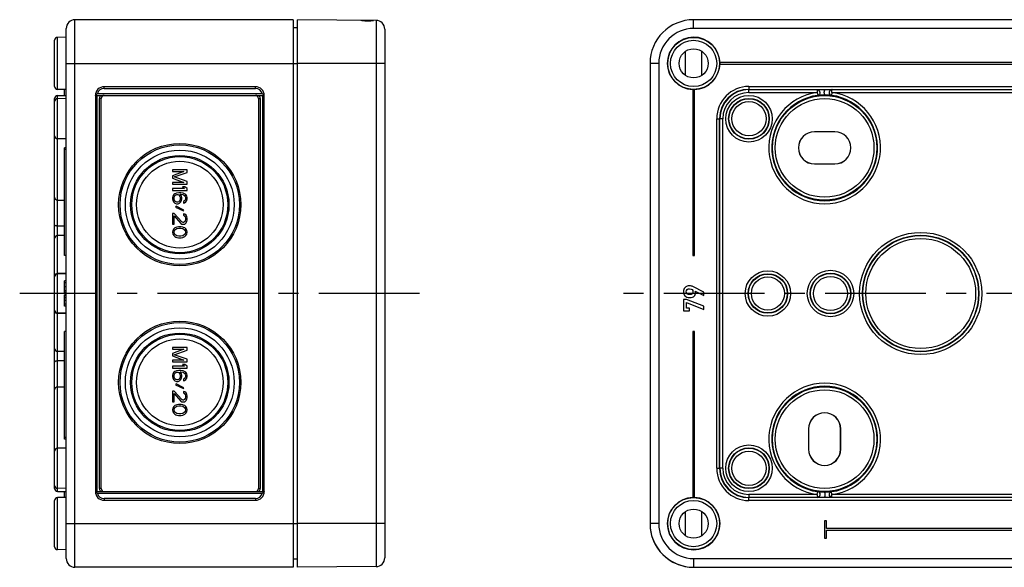
# Model space of a CAD drawing. Units: millimetres. Extents: x 0 to 420, y 0 to 297.
# Drawn here: x 256 to 341, y 124 to 171 of the extents above; entities that cross this region are included whole.
import ezdxf

# ---------------------------------------------------------------- set-up
doc = ezdxf.new("R2010")
doc.units = ezdxf.units.MM
doc.header["$LTSCALE"] = 23.1
doc.linetypes.add('CENTER', pattern=[0.6, 0.375, -0.075, 0.075, -0.075])
for name, color, linetype in [('DECKEL-TK-18DXF_CONTINUOUS_LINE', 7, 'CONTINUOUS'), ('KASTEN-TK-1809-METRISCHDXF_AXIS', 7, 'CONTINUOUS'), ('KASTEN-TK-18DXF_CONTINUOUS_LINE', 7, 'CONTINUOUS'), ('M-614-404-01_DXF_AXIS', 7, 'CONTINUOUS'), ('SCHRAUBE_TK_DXF_CONTINUOUS_LINE', 7, 'CONTINUOUS')]:
    doc.layers.add(name, color=color, linetype=linetype)

msp = doc.modelspace()

# ---------------------------------------------------------------- linework, layer by layer
at = {"layer": 'DECKEL-TK-18DXF_CONTINUOUS_LINE', "color": 7, "linetype": 'CONTINUOUS'}
for p, q in [((279.82898, 123.59438), (279.82898, 170.59438)), ((286.58553, 170.53542), (279.82898, 170.59438)), ((287.32898, 169.78544), (287.32898, 124.40331)), ((286.58553, 123.65334), (279.82898, 123.59438))]:
    msp.add_line(p, q, dxfattribs=at)
at = {"layer": 'DECKEL-TK-18DXF_CONTINUOUS_LINE', "color": 9, "linetype": 'CONTINUOUS'}
for p, q in [((286.58553, 170.53542), (286.58553, 123.65334)), ((287.32898, 166.84438), (279.82898, 166.84438)), ((287.32898, 127.34438), (279.82898, 127.34438))]:
    msp.add_line(p, q, dxfattribs=at)
at = {"layer": 'DECKEL-TK-18DXF_CONTINUOUS_LINE', "color": 7, "linetype": 'CONTINUOUS'}
for centre, radius, start, end in [((285.87499, 174.33365), 3.83345, 261.0556191, 266.1650411), ((285.86185, 174.181), 3.68026, 266.2102183, 269.4883101), ((285.86112, 174.15607), 3.65533, 269.4961447, 270.3409227), ((285.86135, 174.15907), 3.65833, 270.3371624, 272.7866733), ((285.85586, 174.25454), 3.75394, 272.7994426, 278.0103203), ((286.57898, 169.78544), 0.75, 0, 89.5), ((313.86557, 127.34438), 3.75, 185.7258567, 264.2741433), ((286.57898, 124.40331), 0.75, 270.5, 360)]:
    msp.add_arc(centre, radius, start, end, dxfattribs=at)
at = {"layer": 'KASTEN-TK-1809-METRISCHDXF_AXIS', "color": 7, "linetype": 'CENTER'}
msp.add_line((403.11557, 147.09438), (307.11557, 147.09438), dxfattribs=at)
at = {"layer": 'KASTEN-TK-18DXF_CONTINUOUS_LINE', "color": 9, "linetype": 'CONTINUOUS'}
for p, q in [((260.72898, 123.59438), (260.72898, 170.59438)), ((313.86557, 169.84438), (313.86557, 170.59438)), ((396.36557, 169.84438), (313.86557, 169.84438)), ((259.22462, 164.60755), (259.22462, 169.08121)), ((259.97898, 166.84438), (279.82898, 166.84438)), ((310.86557, 166.84438), (310.11557, 166.84438)), ((310.86557, 166.84438), (310.86557, 127.34438)), ((259.22462, 163.81358), (259.22462, 164.08121)), ((262.62898, 130.09438), (262.62898, 164.09438)), ((276.80993, 164.24438), (262.64803, 164.24438)), ((263.22898, 164.69438), (263.22898, 164.84438)), ((263.22898, 164.69438), (276.22898, 164.69438)), ((276.22898, 164.69438), (276.22898, 164.84438)), ((276.82898, 164.09438), (276.82898, 130.09438)), ((318.61557, 164.86621), (318.61557, 164.61621)), ((318.61557, 164.86621), (391.61557, 164.86621)), ((318.61557, 164.34655), (318.61557, 164.59654)), ((318.61557, 164.34655), (324.4859, 164.34649)), ((324.48614, 164.34655), (324.51896, 164.09875)), ((325.74501, 164.34655), (325.71218, 164.09875)), ((325.74501, 164.34655), (384.4859, 164.34649)), ((259.2268, 160.37494), (259.2268, 163.81382)), ((262.82898, 130.34438), (262.82898, 163.84438)), ((262.97898, 163.84438), (262.82898, 163.84438)), ((276.47898, 163.84438), (276.62898, 163.84438)), ((276.62898, 163.84438), (276.62898, 130.34438)), ((315.84375, 132.09438), (315.84375, 162.09438)), ((315.84375, 162.09438), (316.09374, 162.09438)), ((316.3634, 162.09438), (316.11341, 162.09438)), ((316.3634, 132.09438), (316.3634, 162.09438)), ((259.22462, 155.10755), (259.22462, 160.37494)), ((259.2268, 139.08125), (259.2268, 155.10751)), ((259.97898, 148.01834), (259.82898, 148.01834)), ((259.97898, 147.67356), (259.82898, 147.67356)), ((259.97898, 147.32759), (259.82898, 147.32759)), ((259.97898, 146.9666), (259.82898, 146.9666)), ((259.97898, 146.88477), (259.82898, 146.88477)), ((259.97898, 146.73401), (259.82898, 146.73401)), ((259.97898, 146.5057), (259.82898, 146.5057)), ((259.97898, 146.17904), (259.82898, 146.17904)), ((259.22462, 133.81382), (259.22462, 139.08121)), ((259.2268, 130.37494), (259.2268, 133.81382)), ((315.84375, 132.09438), (316.09374, 132.09438)), ((316.3634, 132.09438), (316.11341, 132.09438)), ((259.22462, 130.10755), (259.22462, 130.37517)), ((262.97898, 130.34438), (262.82898, 130.34438)), ((276.47898, 130.34438), (276.62898, 130.34438)), ((259.22462, 125.10755), (259.22462, 129.58121)), ((262.64803, 129.94438), (276.80993, 129.94438)), ((276.22898, 129.49438), (263.22898, 129.49438)), ((263.22898, 129.49438), (263.22898, 129.34438)), ((276.22898, 129.49438), (276.22898, 129.34438)), ((318.61557, 129.84221), (318.61557, 129.59222)), ((324.48614, 129.84221), (318.61557, 129.84221)), ((318.61557, 129.32255), (318.61557, 129.57254)), ((324.48614, 129.84221), (324.51896, 130.09)), ((325.74501, 129.84221), (325.71218, 130.09)), ((384.48614, 129.84221), (325.74524, 129.84226)), ((391.61557, 129.32255), (318.61557, 129.32255)), ((259.97898, 127.34438), (279.82898, 127.34438)), ((310.86557, 127.34438), (310.11557, 127.34438)), ((313.86557, 124.34438), (313.86557, 123.59438)), ((313.86557, 124.34438), (396.36557, 124.34438))]:
    msp.add_line(p, q, dxfattribs=at)
at = {"layer": 'KASTEN-TK-18DXF_CONTINUOUS_LINE', "color": 7, "linetype": 'CONTINUOUS'}
for p, q in [((279.47898, 170.59438), (260.72898, 170.59438)), ((279.47898, 170.59438), (279.47898, 123.59438)), ((396.36557, 170.59438), (313.86557, 170.59438)), ((259.97898, 124.34438), (259.97898, 169.84438)), ((279.82898, 169.89438), (279.47898, 169.89438)), ((258.97898, 164.85751), (258.97898, 168.83125)), ((259.97898, 169.09438), (259.22462, 169.08121)), ((310.11557, 166.84438), (310.11557, 127.34438)), ((351.86557, 166.91938), (316.1117, 166.91938)), ((316.1117, 166.76938), (351.86557, 166.76938)), ((259.97898, 164.59438), (259.22462, 164.60755)), ((259.22462, 164.08121), (259.97898, 164.09438)), ((259.82898, 164.09176), (259.82898, 164.59825)), ((262.47898, 164.09438), (262.47898, 130.09438)), ((262.47898, 164.09438), (276.97898, 164.09438)), ((276.22898, 164.84438), (263.22898, 164.84438)), ((276.97898, 130.09438), (276.97898, 164.09438)), ((313.79057, 164.59825), (313.79057, 150.34438)), ((313.94057, 150.34438), (313.94057, 164.59825)), ((318.61557, 164.61621), (391.61557, 164.61621)), ((318.61557, 164.59654), (324.48614, 164.59654)), ((325.74501, 164.59654), (384.48614, 164.59654)), ((258.97898, 138.83239), (258.97898, 163.83125)), ((259.97898, 163.82038), (259.2268, 163.81382)), ((262.97898, 130.34438), (262.97898, 163.84438)), ((276.47898, 163.84438), (276.47898, 130.34438)), ((316.09374, 132.09438), (316.09374, 162.09438)), ((316.11341, 132.09438), (316.11341, 162.09438)), ((325.99057, 160.97374), (324.24057, 160.97374)), ((325.99057, 160.96938), (324.24057, 160.96938)), ((259.97898, 160.36838), (259.2268, 160.37494)), ((259.82898, 150.34438), (259.82898, 159.59438)), ((259.97898, 159.59438), (259.82898, 159.59438)), ((259.97898, 159.44438), (259.82898, 159.44438)), ((324.24057, 158.21938), (325.99057, 158.21938)), ((324.24057, 158.21502), (325.99057, 158.21502)), ((269.10398, 157.71938), (269.10398, 157.56313)), ((270.35398, 157.71938), (269.10398, 157.71938)), ((270.08802, 157.56313), (269.10398, 157.19855)), ((269.10398, 157.56313), (270.08802, 157.56313)), ((269.23696, 157.09438), (270.35398, 157.485)), ((270.35398, 157.485), (270.35398, 157.71938)), ((269.10398, 157.19855), (269.10398, 156.99021)), ((269.10398, 156.99021), (270.08802, 156.62563)), ((269.10398, 156.62563), (269.10398, 156.46938)), ((270.08802, 156.62563), (269.10398, 156.62563)), ((269.10398, 156.46938), (270.35398, 156.46938)), ((270.35398, 156.70375), (269.23696, 157.09438)), ((270.35398, 156.46938), (270.35398, 156.70375)), ((269.10398, 156.1048), (269.10398, 155.94855)), ((270.14121, 156.1048), (269.10398, 156.1048)), ((269.10398, 155.94855), (270.35398, 155.94855)), ((269.31675, 155.66209), (269.21036, 155.58396)), ((269.44973, 155.71417), (269.31675, 155.66209)), ((269.6359, 155.74021), (269.44973, 155.71417)), ((269.82207, 155.74021), (269.6359, 155.74021)), ((269.87526, 155.45375), (269.76887, 155.61)), ((269.76887, 155.61), (269.82207, 155.61)), ((270.00824, 155.71417), (269.82207, 155.74021)), ((269.82207, 155.61), (269.98164, 155.58396)), ((269.95504, 156.26105), (270.14121, 156.1048)), ((270.16781, 156.26105), (269.95504, 156.26105)), ((270.14121, 155.66209), (270.00824, 155.71417)), ((270.2476, 155.58396), (270.14121, 155.66209)), ((270.35398, 156.1048), (270.16781, 156.26105)), ((270.35398, 155.94855), (270.35398, 156.1048)), ((259.22462, 155.10755), (259.82898, 155.097)), ((269.13058, 155.45375), (269.10398, 155.32355)), ((269.10398, 155.32355), (269.10398, 155.19334)), ((269.10398, 155.19334), (269.13058, 155.06313)), ((269.21036, 155.58396), (269.13058, 155.45375)), ((269.13058, 155.06313), (269.21036, 154.93292)), ((269.21036, 154.93292), (269.31675, 154.8548)), ((269.23696, 155.34959), (269.26355, 155.42771)), ((269.23696, 155.1673), (269.23696, 155.34959)), ((269.26355, 155.08917), (269.23696, 155.1673)), ((269.26355, 155.42771), (269.31675, 155.50584)), ((269.31675, 155.01105), (269.26355, 155.08917)), ((269.31675, 155.50584), (269.39653, 155.55792)), ((269.39653, 154.95896), (269.31675, 155.01105)), ((269.31675, 154.8548), (269.44973, 154.80271)), ((269.39653, 155.55792), (269.47632, 155.58396)), ((269.47632, 154.93292), (269.39653, 154.95896)), ((269.44973, 154.80271), (269.5827, 154.80271)), ((269.47632, 155.58396), (269.55611, 155.58396)), ((269.55611, 154.93292), (269.47632, 154.93292)), ((269.55611, 155.58396), (269.6359, 155.55792)), ((269.6359, 154.95896), (269.55611, 154.93292)), ((269.5827, 154.80271), (269.71568, 154.8548)), ((269.6359, 155.55792), (269.68909, 155.50584)), ((269.68909, 155.01105), (269.6359, 154.95896)), ((269.68909, 155.50584), (269.74228, 155.42771)), ((269.74228, 155.08917), (269.68909, 155.01105)), ((269.71568, 154.8548), (269.79547, 154.93292)), ((269.74228, 155.42771), (269.76887, 155.34959)), ((269.76887, 155.1673), (269.74228, 155.08917)), ((269.76887, 155.34959), (269.76887, 155.1673)), ((269.79547, 154.93292), (269.87526, 155.06313)), ((269.90185, 155.32355), (269.87526, 155.45375)), ((269.87526, 155.06313), (269.90185, 155.19334)), ((269.90185, 155.19334), (269.90185, 155.32355)), ((269.98164, 155.58396), (270.06143, 155.55792)), ((270.06143, 155.55792), (270.14121, 155.50584)), ((270.14121, 155.03709), (270.06143, 154.985)), ((270.06143, 154.985), (270.06143, 154.8548)), ((270.06143, 154.8548), (270.14121, 154.88084)), ((270.14121, 155.50584), (270.19441, 155.42771)), ((270.19441, 155.11521), (270.14121, 155.03709)), ((270.14121, 154.88084), (270.2476, 154.95896)), ((270.19441, 155.42771), (270.221, 155.34959)), ((270.221, 155.19334), (270.19441, 155.11521)), ((270.221, 155.34959), (270.221, 155.19334)), ((270.32738, 155.45375), (270.2476, 155.58396)), ((270.2476, 154.95896), (270.32738, 155.08917)), ((270.35398, 155.32355), (270.32738, 155.45375)), ((270.32738, 155.08917), (270.35398, 155.21938)), ((270.35398, 155.21938), (270.35398, 155.32355)), ((269.10398, 153.96938), (269.10398, 153.03188)), ((269.23696, 153.96938), (269.10398, 153.96938)), ((269.90185, 153.24021), (269.23696, 153.96938)), ((269.42313, 154.59438), (269.36994, 154.51625)), ((269.36994, 154.51625), (270.03483, 154.17771)), ((270.08802, 154.25584), (269.42313, 154.59438)), ((270.03483, 154.17771), (270.08802, 154.25584)), ((270.06143, 153.94334), (270.06143, 153.81313)), ((270.16781, 153.9173), (270.06143, 153.94334)), ((270.27419, 153.81313), (270.16781, 153.9173)), ((269.23696, 153.03188), (269.23696, 153.76105)), ((269.23696, 153.76105), (269.82207, 153.11)), ((269.82207, 153.11), (269.90185, 153.05792)), ((270.00824, 153.18813), (269.90185, 153.24021)), ((270.06143, 153.18813), (270.00824, 153.18813)), ((270.06143, 153.81313), (270.14121, 153.76105)), ((270.14121, 153.24021), (270.06143, 153.18813)), ((270.14121, 153.76105), (270.19441, 153.68292)), ((270.19441, 153.31834), (270.14121, 153.24021)), ((270.16781, 153.05792), (270.27419, 153.16209)), ((270.19441, 153.68292), (270.221, 153.55271)), ((270.221, 153.44855), (270.19441, 153.31834)), ((270.221, 153.55271), (270.221, 153.44855)), ((270.32738, 153.70896), (270.27419, 153.81313)), ((270.27419, 153.16209), (270.32738, 153.26625)), ((270.35398, 153.52667), (270.32738, 153.70896)), ((270.32738, 153.26625), (270.35398, 153.4225)), ((270.35398, 153.4225), (270.35398, 153.52667)), ((259.82898, 152.88001), (259.2268, 152.88218)), ((269.10398, 153.03188), (269.23696, 153.03188)), ((269.13058, 152.51105), (269.10398, 152.3548)), ((269.10398, 152.3548), (269.13058, 152.19855)), ((269.21036, 152.64125), (269.13058, 152.51105)), ((269.29015, 152.71938), (269.21036, 152.64125)), ((269.23696, 152.3548), (269.26355, 152.485)), ((269.26355, 152.22459), (269.23696, 152.3548)), ((269.26355, 152.485), (269.31675, 152.56313)), ((269.31675, 152.14646), (269.26355, 152.22459)), ((269.39653, 152.77146), (269.29015, 152.71938)), ((269.31675, 152.56313), (269.47632, 152.6673)), ((269.47632, 152.7975), (269.39653, 152.77146)), ((269.6093, 152.82355), (269.47632, 152.7975)), ((269.47632, 152.6673), (269.6359, 152.69334)), ((269.84866, 152.82355), (269.6093, 152.82355)), ((269.6359, 152.69334), (269.82207, 152.69334)), ((269.82207, 152.69334), (269.98164, 152.6673)), ((269.98164, 152.7975), (269.84866, 152.82355)), ((269.90185, 153.05792), (270.00824, 153.03188)), ((270.06143, 152.77146), (269.98164, 152.7975)), ((269.98164, 152.6673), (270.14121, 152.56313)), ((270.00824, 153.03188), (270.06143, 153.03188)), ((270.06143, 153.03188), (270.16781, 153.05792)), ((270.16781, 152.71938), (270.06143, 152.77146)), ((270.14121, 152.56313), (270.19441, 152.485)), ((270.19441, 152.22459), (270.14121, 152.14646)), ((270.2476, 152.64125), (270.16781, 152.71938)), ((270.19441, 152.485), (270.221, 152.3548)), ((270.221, 152.3548), (270.19441, 152.22459)), ((270.32738, 152.51105), (270.2476, 152.64125)), ((270.35398, 152.3548), (270.32738, 152.51105)), ((270.32738, 152.19855), (270.35398, 152.3548)), ((259.82898, 152.06907), (259.2268, 152.06382)), ((269.13058, 152.19855), (269.21036, 152.06834)), ((269.21036, 152.06834), (269.29015, 151.99021)), ((269.29015, 151.99021), (269.39653, 151.93813)), ((269.47632, 152.0423), (269.31675, 152.14646)), ((269.39653, 151.93813), (269.47632, 151.91209)), ((269.6359, 152.01625), (269.47632, 152.0423)), ((269.47632, 151.91209), (269.6093, 151.88605)), ((269.6093, 151.88605), (269.84866, 151.88605)), ((269.82207, 152.01625), (269.6359, 152.01625)), ((269.98164, 152.0423), (269.82207, 152.01625)), ((269.84866, 151.88605), (269.98164, 151.91209)), ((270.14121, 152.14646), (269.98164, 152.0423)), ((269.98164, 151.91209), (270.06143, 151.93813)), ((270.06143, 151.93813), (270.16781, 151.99021)), ((270.16781, 151.99021), (270.2476, 152.06834)), ((270.2476, 152.06834), (270.32738, 152.19855)), ((259.97898, 150.34438), (259.82898, 150.34438)), ((313.79057, 150.34438), (313.94057, 150.34438)), ((259.97898, 148.82038), (259.2268, 148.81382)), ((259.97898, 148.77038), (259.2268, 148.76382)), ((259.82898, 147.17665), (259.82898, 148.17048)), ((259.97898, 148.17048), (259.82898, 148.17048)), ((259.97898, 147.17665), (259.82898, 147.17665)), ((314.74777, 147.21235), (313.80676, 147.68286)), ((314.00721, 147.29637), (314.74777, 146.93148)), ((314.74777, 146.93148), (314.74777, 147.21235)), ((259.82898, 145.99438), (259.82898, 146.99301)), ((259.97898, 146.99301), (259.82898, 146.99301)), ((312.99297, 146.58941), (312.99297, 145.59438)), ((313.24383, 146.58941), (312.99297, 146.58941)), ((314.74177, 145.99767), (313.24383, 146.58941)), ((313.24383, 145.84524), (313.24383, 146.30974)), ((313.24383, 146.30974), (314.74177, 145.71681)), ((259.97898, 145.99438), (259.82898, 145.99438)), ((312.99297, 145.59438), (313.49589, 145.59438)), ((313.49589, 145.84524), (313.24383, 145.84524)), ((313.49589, 145.59438), (313.49589, 145.84524)), ((314.74177, 145.71681), (314.74177, 145.99767)), ((259.97898, 145.41838), (259.2268, 145.42494)), ((259.97898, 145.36838), (259.2268, 145.37494)), ((259.82898, 134.59438), (259.82898, 143.84438)), ((259.97898, 143.84438), (259.82898, 143.84438)), ((313.79057, 143.84438), (313.79057, 129.59051)), ((313.94057, 143.84438), (313.79057, 143.84438)), ((313.94057, 129.59051), (313.94057, 143.84438)), ((259.82898, 142.11969), (259.2268, 142.12494)), ((269.10398, 142.46938), (269.10398, 142.31313)), ((270.35398, 142.46938), (269.10398, 142.46938)), ((269.10398, 142.31313), (270.08802, 142.31313)), ((270.08802, 142.31313), (269.10398, 141.94855)), ((269.23696, 141.84438), (270.35398, 142.235)), ((270.35398, 142.235), (270.35398, 142.46938)), ((259.82898, 141.30874), (259.2268, 141.30658)), ((269.10398, 141.94855), (269.10398, 141.74021)), ((269.10398, 141.74021), (270.08802, 141.37563)), ((270.08802, 141.37563), (269.10398, 141.37563)), ((269.10398, 141.37563), (269.10398, 141.21938)), ((270.35398, 141.45375), (269.23696, 141.84438)), ((270.35398, 141.21938), (270.35398, 141.45375)), ((269.10398, 141.21938), (270.35398, 141.21938)), ((270.14121, 140.8548), (269.10398, 140.8548)), ((269.10398, 140.8548), (269.10398, 140.69855)), ((269.10398, 140.69855), (270.35398, 140.69855)), ((269.31675, 140.41209), (269.21036, 140.33396)), ((269.44973, 140.46417), (269.31675, 140.41209)), ((269.6359, 140.49021), (269.44973, 140.46417)), ((269.82207, 140.49021), (269.6359, 140.49021)), ((270.00824, 140.46417), (269.82207, 140.49021)), ((270.16781, 141.01105), (269.95504, 141.01105)), ((269.95504, 141.01105), (270.14121, 140.8548)), ((270.14121, 140.41209), (270.00824, 140.46417)), ((270.2476, 140.33396), (270.14121, 140.41209)), ((270.35398, 140.8548), (270.16781, 141.01105)), ((270.35398, 140.69855), (270.35398, 140.8548)), ((269.13058, 140.20375), (269.10398, 140.07355)), ((269.10398, 140.07355), (269.10398, 139.94334)), ((269.10398, 139.94334), (269.13058, 139.81313)), ((269.21036, 140.33396), (269.13058, 140.20375)), ((269.13058, 139.81313), (269.21036, 139.68292)), ((269.21036, 139.68292), (269.31675, 139.6048)), ((269.23696, 140.09959), (269.26355, 140.17771)), ((269.23696, 139.9173), (269.23696, 140.09959)), ((269.26355, 139.83917), (269.23696, 139.9173)), ((269.26355, 140.17771), (269.31675, 140.25584)), ((269.31675, 139.76105), (269.26355, 139.83917)), ((269.31675, 140.25584), (269.39653, 140.30792)), ((269.39653, 139.70896), (269.31675, 139.76105)), ((269.31675, 139.6048), (269.44973, 139.55271)), ((269.39653, 140.30792), (269.47632, 140.33396)), ((269.47632, 139.68292), (269.39653, 139.70896)), ((269.44973, 139.55271), (269.5827, 139.55271)), ((269.47632, 140.33396), (269.55611, 140.33396)), ((269.55611, 139.68292), (269.47632, 139.68292)), ((269.55611, 140.33396), (269.6359, 140.30792)), ((269.6359, 139.70896), (269.55611, 139.68292)), ((269.5827, 139.55271), (269.71568, 139.6048)), ((269.6359, 140.30792), (269.68909, 140.25584)), ((269.68909, 139.76105), (269.6359, 139.70896)), ((269.68909, 140.25584), (269.74228, 140.17771)), ((269.74228, 139.83917), (269.68909, 139.76105)), ((269.71568, 139.6048), (269.79547, 139.68292)), ((269.74228, 140.17771), (269.76887, 140.09959)), ((269.76887, 139.9173), (269.74228, 139.83917)), ((269.76887, 140.36), (269.82207, 140.36)), ((269.87526, 140.20375), (269.76887, 140.36)), ((269.76887, 140.09959), (269.76887, 139.9173)), ((269.79547, 139.68292), (269.87526, 139.81313)), ((269.82207, 140.36), (269.98164, 140.33396)), ((269.90185, 140.07355), (269.87526, 140.20375)), ((269.87526, 139.81313), (269.90185, 139.94334)), ((269.90185, 139.94334), (269.90185, 140.07355)), ((269.98164, 140.33396), (270.06143, 140.30792)), ((270.06143, 140.30792), (270.14121, 140.25584)), ((270.14121, 139.78709), (270.06143, 139.735)), ((270.06143, 139.735), (270.06143, 139.6048)), ((270.06143, 139.6048), (270.14121, 139.63084)), ((270.14121, 140.25584), (270.19441, 140.17771)), ((270.19441, 139.86521), (270.14121, 139.78709)), ((270.14121, 139.63084), (270.2476, 139.70896)), ((270.19441, 140.17771), (270.221, 140.09959)), ((270.221, 139.94334), (270.19441, 139.86521)), ((270.221, 140.09959), (270.221, 139.94334)), ((270.32738, 140.20375), (270.2476, 140.33396)), ((270.2476, 139.70896), (270.32738, 139.83917)), ((270.35398, 140.07355), (270.32738, 140.20375)), ((270.32738, 139.83917), (270.35398, 139.96938)), ((270.35398, 139.96938), (270.35398, 140.07355)), ((258.97898, 130.35751), (258.97898, 138.83125)), ((259.22462, 139.08121), (259.82898, 139.09176)), ((269.23696, 138.71938), (269.10398, 138.71938)), ((269.10398, 138.71938), (269.10398, 137.78188)), ((269.90185, 137.99021), (269.23696, 138.71938)), ((269.42313, 139.34438), (269.36994, 139.26625)), ((269.36994, 139.26625), (270.03483, 138.92771)), ((270.08802, 139.00584), (269.42313, 139.34438)), ((270.03483, 138.92771), (270.08802, 139.00584)), ((270.16781, 138.6673), (270.06143, 138.69334)), ((270.06143, 138.69334), (270.06143, 138.56313)), ((269.23696, 138.51105), (269.82207, 137.86)), ((269.23696, 137.78188), (269.23696, 138.51105)), ((269.82207, 137.86), (269.90185, 137.80792)), ((270.00824, 137.93813), (269.90185, 137.99021)), ((270.06143, 137.93813), (270.00824, 137.93813)), ((270.06143, 138.56313), (270.14121, 138.51105)), ((270.14121, 137.99021), (270.06143, 137.93813)), ((270.14121, 138.51105), (270.19441, 138.43292)), ((270.19441, 138.06834), (270.14121, 137.99021)), ((270.27419, 138.56313), (270.16781, 138.6673)), ((270.16781, 137.80792), (270.27419, 137.91209)), ((270.19441, 138.43292), (270.221, 138.30271)), ((270.221, 138.19855), (270.19441, 138.06834)), ((270.221, 138.30271), (270.221, 138.19855)), ((270.32738, 138.45896), (270.27419, 138.56313)), ((270.27419, 137.91209), (270.32738, 138.01625)), ((270.35398, 138.27667), (270.32738, 138.45896)), ((270.32738, 138.01625), (270.35398, 138.1725)), ((270.35398, 138.1725), (270.35398, 138.27667)), ((269.10398, 137.78188), (269.23696, 137.78188)), ((269.13058, 137.26105), (269.10398, 137.1048)), ((269.10398, 137.1048), (269.13058, 136.94855)), ((269.21036, 137.39125), (269.13058, 137.26105)), ((269.29015, 137.46938), (269.21036, 137.39125)), ((269.23696, 137.1048), (269.26355, 137.235)), ((269.26355, 136.97459), (269.23696, 137.1048)), ((269.26355, 137.235), (269.31675, 137.31313)), ((269.39653, 137.52146), (269.29015, 137.46938)), ((269.31675, 137.31313), (269.47632, 137.4173)), ((269.47632, 137.5475), (269.39653, 137.52146)), ((269.6093, 137.57355), (269.47632, 137.5475)), ((269.47632, 137.4173), (269.6359, 137.44334)), ((269.84866, 137.57355), (269.6093, 137.57355)), ((269.6359, 137.44334), (269.82207, 137.44334)), ((269.82207, 137.44334), (269.98164, 137.4173)), ((269.98164, 137.5475), (269.84866, 137.57355)), ((269.90185, 137.80792), (270.00824, 137.78188)), ((270.06143, 137.52146), (269.98164, 137.5475)), ((269.98164, 137.4173), (270.14121, 137.31313)), ((270.00824, 137.78188), (270.06143, 137.78188)), ((270.06143, 137.78188), (270.16781, 137.80792)), ((270.16781, 137.46938), (270.06143, 137.52146)), ((270.14121, 137.31313), (270.19441, 137.235)), ((270.2476, 137.39125), (270.16781, 137.46938)), ((270.19441, 137.235), (270.221, 137.1048)), ((270.221, 137.1048), (270.19441, 136.97459)), ((270.32738, 137.26105), (270.2476, 137.39125)), ((270.35398, 137.1048), (270.32738, 137.26105)), ((270.32738, 136.94855), (270.35398, 137.1048)), ((269.13058, 136.94855), (269.21036, 136.81834)), ((269.21036, 136.81834), (269.29015, 136.74021)), ((269.31675, 136.89646), (269.26355, 136.97459)), ((269.29015, 136.74021), (269.39653, 136.68813)), ((269.47632, 136.7923), (269.31675, 136.89646)), ((269.39653, 136.68813), (269.47632, 136.66209)), ((269.6359, 136.76625), (269.47632, 136.7923)), ((269.47632, 136.66209), (269.6093, 136.63605)), ((269.6093, 136.63605), (269.84866, 136.63605)), ((269.82207, 136.76625), (269.6359, 136.76625)), ((269.98164, 136.7923), (269.82207, 136.76625)), ((269.84866, 136.63605), (269.98164, 136.66209)), ((270.14121, 136.89646), (269.98164, 136.7923)), ((269.98164, 136.66209), (270.06143, 136.68813)), ((270.06143, 136.68813), (270.16781, 136.74021)), ((270.19441, 136.97459), (270.14121, 136.89646)), ((270.16781, 136.74021), (270.2476, 136.81834)), ((270.2476, 136.81834), (270.32738, 136.94855)), ((323.73621, 135.46938), (323.73621, 133.71938)), ((323.74057, 135.46938), (323.74057, 133.71938)), ((326.49057, 133.71938), (326.49057, 135.46938)), ((326.49494, 133.71938), (326.49494, 135.46938)), ((259.97898, 134.74438), (259.82898, 134.74438)), ((259.97898, 134.59438), (259.82898, 134.59438)), ((259.97898, 133.82038), (259.2268, 133.81382)), ((259.97898, 130.36838), (259.2268, 130.37494)), ((259.22462, 130.10755), (259.97898, 130.09438)), ((259.97898, 129.59438), (259.22462, 129.58121)), ((259.82898, 129.59051), (259.82898, 130.097)), ((262.47898, 130.09438), (276.97898, 130.09438)), ((324.48614, 129.59222), (318.61557, 129.59222)), ((391.61557, 129.57254), (318.61557, 129.57254)), ((384.48614, 129.59222), (325.74501, 129.59222)), ((258.97898, 125.35751), (258.97898, 129.33125)), ((263.22898, 129.34438), (276.22898, 129.34438)), ((325.11557, 127.59438), (325.11557, 126.09438)), ((325.26557, 127.59438), (325.11557, 127.59438)), ((325.26557, 126.91938), (325.26557, 127.59438)), ((351.86557, 126.91938), (325.26557, 126.91938)), ((325.11557, 126.09438), (325.26557, 126.09438)), ((325.26557, 126.09438), (325.26557, 126.76938)), ((325.26557, 126.76938), (351.86557, 126.76938)), ((259.97898, 125.09438), (259.22462, 125.10755)), ((279.47898, 123.59438), (260.72898, 123.59438)), ((279.82898, 124.29438), (279.47898, 124.29438)), ((313.86557, 123.59438), (396.36557, 123.59438))]:
    msp.add_line(p, q, dxfattribs=at)
for points in [[(325.10327, 164.54526), (325.10006, 164.53865), (325.0965, 164.53102), (325.09259, 164.52222), (325.08824, 164.5118), (325.08337, 164.4991), (325.07828, 164.48429), (325.07321, 164.46729), (325.06851, 164.44841), (325.06451, 164.42819), (325.06138, 164.40645), (325.05933, 164.38327), (325.05858, 164.35864), (325.0594, 164.33232), (325.062, 164.30541), (325.06645, 164.27831), (325.07232, 164.25312), (325.07875, 164.23152), (325.08513, 164.2136), (325.09055, 164.20014), (325.09522, 164.1895), (325.09937, 164.18062), (325.10297, 164.17325), (325.10892, 164.16144)], [(325.11579, 164.57298), (325.11478, 164.56928), (325.1131, 164.56531), (325.11109, 164.56101), (325.10875, 164.55628), (325.10327, 164.54526)], [(325.10892, 164.16144), (325.1113, 164.15667), (325.11329, 164.15245), (325.11488, 164.14864), (325.11577, 164.14529)], [(325.11535, 129.61577), (325.11636, 129.61947), (325.11804, 129.62345), (325.12006, 129.62774), (325.1224, 129.63247), (325.12788, 129.64349)], [(325.12222, 130.02732), (325.11984, 130.03209), (325.11786, 130.03631), (325.11627, 130.04012), (325.11537, 130.04346)], [(325.12788, 129.64349), (325.13108, 129.65011), (325.13464, 129.65773), (325.13856, 129.66653), (325.14291, 129.67696), (325.14778, 129.68966), (325.15287, 129.70447), (325.15794, 129.72147), (325.16264, 129.74034), (325.16663, 129.76056), (325.16977, 129.78231), (325.17182, 129.80548), (325.17257, 129.83012), (325.17174, 129.85644), (325.16915, 129.88335), (325.1647, 129.91044), (325.15883, 129.93563), (325.15239, 129.95723), (325.14602, 129.97516), (325.1406, 129.98861), (325.13592, 129.99926), (325.13178, 130.00813), (325.12817, 130.01551), (325.12222, 130.02732)]]:
    msp.add_lwpolyline(points, dxfattribs=at)
at = {"layer": 'KASTEN-TK-18DXF_CONTINUOUS_LINE', "color": 9, "linetype": 'CONTINUOUS'}
for centre, radius in [((313.86557, 166.84438), 2.23683), ((313.86557, 166.84438), 1.98686), ((318.61557, 162.09438), 1.99782), ((325.11557, 159.59438), 4.48683), ((318.61557, 162.09438), 1.46944), ((325.11557, 159.59438), 4.23687), ((333.36557, 147.09438), 5.24783), ((333.36557, 147.09438), 4.71944), ((320.24057, 147.09438), 1.94782), ((325.61557, 147.09438), 1.99782), ((320.24057, 147.09438), 1.41944), ((325.61557, 147.09438), 1.46944), ((325.11557, 134.59438), 4.48683), ((325.11557, 134.59438), 4.23687), ((318.61557, 132.09438), 1.99782), ((318.61557, 132.09438), 1.46944), ((313.86557, 127.34438), 2.23683), ((313.86557, 127.34438), 1.98686)]:
    msp.add_circle(centre, radius, dxfattribs=at)
at = {"layer": 'KASTEN-TK-18DXF_CONTINUOUS_LINE', "color": 7, "linetype": 'CONTINUOUS'}
for centre, radius in [((313.86557, 166.84438), 1.25), ((318.61557, 162.09438), 1.74784), ((318.61557, 162.09438), 1.71944), ((269.72898, 154.71938), 5.25), ((269.72898, 154.71938), 5.125), ((269.72898, 154.71938), 4.675), ((269.72898, 154.71938), 4.225), ((269.72898, 154.71938), 4.125), ((269.72898, 154.71938), 3.72085), ((333.36557, 147.09438), 4.99784), ((333.36557, 147.09438), 4.96944), ((325.61557, 147.09438), 1.74784), ((320.24057, 147.09438), 1.69784), ((320.24057, 147.09438), 1.66944), ((325.61557, 147.09438), 1.71944), ((269.72898, 139.46938), 5.25), ((269.72898, 139.46938), 5.125), ((269.72898, 139.46938), 4.675), ((269.72898, 139.46938), 4.225), ((269.72898, 139.46938), 4.125), ((269.72898, 139.46938), 3.72085), ((318.61557, 132.09438), 1.74784), ((318.61557, 132.09438), 1.71944), ((313.86557, 127.34438), 1.25)]:
    msp.add_circle(centre, radius, dxfattribs=at)
for centre, radius, start, end in [((260.72898, 169.84438), 0.75, 90, 180), ((313.86557, 166.84438), 3.75, 90, 180), ((259.22898, 168.83125), 0.25, 91.0000074, 180.0003303), ((313.86557, 166.84438), 2.25, 1.9102132, 268.0897868), ((313.86557, 166.84438), 2.25, 271.9102132, 358.0897868), ((313.86557, 166.84438), 2.24738, 358.0875606, 1.9124394), ((259.22898, 164.85751), 0.25, 179.9996697, 268.9999926), ((259.22898, 163.83125), 0.25, 91.0000026, 180.0001299), ((263.22898, 164.09438), 0.75, 90, 180), ((263.63018, 162.97753), 1.60297, 127.7851898, 130.332037), ((263.22898, 163.84438), 0.25, 90, 180), ((276.22898, 164.09438), 0.75, 0, 90), ((276.22898, 163.84438), 0.25, 0, 90), ((275.82778, 162.97753), 1.60297, 49.667963, 52.2148102), ((313.86557, 166.84438), 2.24738, 268.0875606, 271.9124394), ((318.61557, 162.09438), 2.52184, 90, 180), ((318.61557, 162.09438), 2.50216, 90, 180), ((259.22898, 163.56382), 0.25, 90.5000049, 180.0004119), ((324.24057, 159.59438), 1.37936, 90, 270), ((324.24057, 159.59438), 1.375, 90, 270), ((325.99057, 159.59438), 1.37936, 270, 90), ((325.99057, 159.59438), 1.375, 270, 90), ((259.22898, 160.62493), 0.25, 179.9995881, 269.4999951), ((259.22898, 155.35751), 0.25, 179.9998701, 268.9999974), ((259.22898, 151.81382), 0.25, 90.5000011, 180.0001143), ((259.22898, 148.56382), 0.25, 90.5000049, 180.0004119), ((259.22898, 148.51382), 0.25, 90.5000051, 180.0004218), ((259.22898, 145.67493), 0.25, 179.9995782, 269.4999949), ((259.22898, 145.62493), 0.25, 179.9995881, 269.4999951), ((259.22898, 142.37493), 0.25, 179.9998857, 269.4999989), ((259.22898, 138.83125), 0.25, 91.0000026, 180.0001299), ((325.11557, 135.46938), 1.37936, 0, 180), ((325.11557, 135.46938), 1.375, 0, 180), ((259.22898, 133.56382), 0.25, 90.5000049, 180.0004119), ((325.11557, 133.71938), 1.37936, 180, 360), ((325.11557, 133.71938), 1.375, 180, 360), ((318.61557, 132.09438), 2.52184, 180, 270), ((318.61557, 132.09438), 2.50216, 180, 270), ((259.22898, 130.62493), 0.25, 179.9995881, 269.4999951), ((259.22898, 130.35751), 0.25, 179.9998701, 268.9999974), ((263.22898, 130.34438), 0.25, 180, 270), ((276.22898, 130.34438), 0.25, 270, 360), ((259.22898, 129.33125), 0.25, 91.0000074, 180.0003303), ((263.22898, 130.09438), 0.75, 180, 270), ((263.63018, 131.21123), 1.60297, 229.667963, 232.2148102), ((276.22898, 130.09438), 0.75, 270, 360), ((275.82778, 131.21123), 1.60297, 307.7851898, 310.332037), ((313.86557, 127.34438), 2.25, 91.9102132, 88.0897868), ((313.86557, 127.34438), 2.24738, 88.0875606, 91.9124394), ((313.86557, 127.34438), 3.75, 180, 270), ((259.22898, 125.35751), 0.25, 179.9996697, 268.9999926), ((260.72898, 124.34438), 0.75, 180, 270)]:
    msp.add_arc(centre, radius, start, end, dxfattribs=at)
at = {"layer": 'KASTEN-TK-18DXF_CONTINUOUS_LINE', "color": 9, "linetype": 'CONTINUOUS'}
for centre, radius, start, end in [((313.86557, 166.84438), 3, 90, 180), ((263.22898, 164.09438), 0.6, 90, 165.5224878), ((263.22898, 163.84438), 0.4, 141.2986827, 180), ((276.22898, 164.09438), 0.6, 14.4775122, 90), ((276.22898, 163.84438), 0.4, 0, 38.7013386), ((318.61557, 162.09438), 2.77182, 90, 180), ((318.61557, 162.09438), 2.25217, 90, 180), ((325.11557, 159.59438), 4.79368, 97.5478869, 82.4549912), ((325.11557, 159.59438), 4.54371, 97.5450088, 82.4549912), ((325.11628, 148.82386), 15.28657, 90.6036518, 92.2393968), ((325.11525, 148.82972), 15.2807, 87.7611836, 90.6000082), ((325.11557, 134.59438), 4.79368, 277.5478868, 262.4549912), ((325.11557, 134.59438), 4.54371, 277.5450088, 262.4549912), ((318.61557, 132.09438), 2.77182, 180, 270), ((318.61557, 132.09438), 2.25217, 180, 270), ((263.22898, 130.34438), 0.4, 180, 218.7013386), ((276.22898, 130.34438), 0.4, 321.2986827, 360), ((263.22898, 130.09438), 0.6, 194.4775122, 270), ((276.22898, 130.09438), 0.6, 270, 345.5224878), ((325.1159, 145.35904), 15.2807, 267.7611836, 270.6000082), ((325.11486, 145.3649), 15.28657, 270.6036518, 272.2393968), ((313.86557, 127.34438), 3, 180, 270)]:
    msp.add_arc(centre, radius, start, end, dxfattribs=at)
at = {"layer": 'KASTEN-TK-18DXF_CONTINUOUS_LINE', "color": 7, "linetype": 'CONTINUOUS'}
for points, knots in [([(262.47898, 164.09438), (262.4825, 164.09791), (262.51912, 164.1343), (262.55714, 164.16931), (262.59271, 164.19948)], [0, 0, 0, 0, 0.0965687, 1, 1, 1, 1]), ([(276.97898, 164.09438), (276.97546, 164.09791), (276.93884, 164.1343), (276.90082, 164.16931), (276.86525, 164.19948)], [0, 0, 0, 0, 0.0965687, 1, 1, 1, 1]), ([(324.48612, 164.59596), (324.54281, 164.59389), (324.65719, 164.53235), (324.72151, 164.36087), (324.683, 164.18077), (324.5751, 164.10639), (324.51896, 164.09875)], [0, 0, 0, 0, 0.24755125, 0.50016208, 0.75274792, 1, 1, 1, 1]), ([(325.74501, 164.59654), (325.68476, 164.59644), (325.55919, 164.54581), (325.47663, 164.3644), (325.53472, 164.17377), (325.65246, 164.10687), (325.71218, 164.09875)], [0, 0, 0, 0, 0.24833923, 0.49985935, 0.75152271, 1, 1, 1, 1]), ([(325.74501, 164.34655), (325.74508, 164.36295), (325.74515, 164.39506), (325.7446, 164.43479), (325.74575, 164.46482), (325.74782, 164.48684), (325.73954, 164.50501), (325.72382, 164.52808), (325.75074, 164.54544), (325.74548, 164.56526), (325.74294, 164.57572), (325.74441, 164.58532), (325.74995, 164.58963), (325.7498, 164.59591), (325.74645, 164.5964), (325.74501, 164.59654)], [0, 0, 0, 0, 0.18823954, 0.36895433, 0.45446371, 0.53567813, 0.61504153, 0.68598905, 0.81506654, 0.86548069, 0.90746761, 0.94078117, 0.96890465, 0.98340983, 1, 1, 1, 1]), ([(259.2268, 152.88218), (259.19373, 152.88229), (259.13152, 152.88826), (259.04335, 152.9094), (258.97898, 152.95619), (258.97898, 152.99009)], [0, 0, 0, 0, 0.34816123, 0.64308549, 1, 1, 1, 1]), ([(259.2268, 141.30658), (259.19373, 141.30646), (259.13152, 141.30049), (259.04335, 141.27936), (258.97898, 141.23256), (258.97898, 141.19866)], [0, 0, 0, 0, 0.34816123, 0.64308549, 1, 1, 1, 1]), ([(262.47898, 130.09438), (262.4825, 130.09085), (262.51912, 130.05446), (262.55714, 130.01944), (262.59271, 129.98927)], [0, 0, 0, 0, 0.0965687, 1, 1, 1, 1]), ([(276.97898, 130.09438), (276.97546, 130.09085), (276.93884, 130.05446), (276.90082, 130.01944), (276.86525, 129.98927)], [0, 0, 0, 0, 0.0965687, 1, 1, 1, 1]), ([(324.48614, 129.84221), (324.48607, 129.8258), (324.486, 129.79369), (324.48654, 129.75396), (324.48539, 129.72394), (324.48332, 129.70191), (324.4916, 129.68375), (324.50732, 129.66067), (324.48041, 129.64332), (324.48566, 129.6235), (324.4882, 129.61304), (324.48674, 129.60344), (324.4812, 129.59913), (324.48135, 129.59284), (324.4847, 129.59235), (324.48614, 129.59222)], [0, 0, 0, 0, 0.18823954, 0.36895433, 0.45446371, 0.53567813, 0.61504153, 0.68598905, 0.81506654, 0.86548069, 0.90746761, 0.94078117, 0.96890465, 0.98340983, 1, 1, 1, 1]), ([(324.48614, 129.59222), (324.54638, 129.59232), (324.67196, 129.64295), (324.75451, 129.82436), (324.69643, 130.01498), (324.57869, 130.08188), (324.51896, 130.09)], [0, 0, 0, 0, 0.24833923, 0.49985935, 0.75152271, 1, 1, 1, 1]), ([(325.74503, 129.59279), (325.68834, 129.59486), (325.57396, 129.6564), (325.50964, 129.82789), (325.54815, 130.00799), (325.65604, 130.08237), (325.71218, 130.09)], [0, 0, 0, 0, 0.24755125, 0.50016208, 0.75274792, 1, 1, 1, 1])]:
    msp.add_open_spline(points, degree=3, knots=knots, dxfattribs=at)
at = {"layer": 'KASTEN-TK-18DXF_CONTINUOUS_LINE', "color": 9, "linetype": 'CONTINUOUS'}
for points in [[(324.48614, 164.59654), (324.48528, 164.59623), (324.49066, 164.59485), (324.49242, 164.59145), (324.49145, 164.5843), (324.48834, 164.57662), (324.48753, 164.56581), (324.48835, 164.54779), (324.48846, 164.52056), (324.48669, 164.48328), (324.48541, 164.42459), (324.49144, 164.37787), (324.48614, 164.34649)], [(325.74501, 129.59222), (325.74586, 129.59253), (325.74049, 129.59391), (325.73872, 129.59731), (325.7397, 129.60446), (325.74281, 129.61214), (325.74362, 129.62295), (325.74279, 129.64097), (325.74269, 129.6682), (325.74445, 129.70548), (325.74573, 129.76417), (325.73971, 129.81088), (325.74501, 129.84226)]]:
    msp.add_open_spline(points, degree=3, knots=[0, 0, 0, 0, 0.01080889, 0.03072194, 0.05474225, 0.08897103, 0.13080166, 0.18071685, 0.30351624, 0.45275144, 0.62290778, 1, 1, 1, 1], dxfattribs=at)
at = {"layer": 'KASTEN-TK-18DXF_CONTINUOUS_LINE', "color": 7, "linetype": 'CONTINUOUS'}
for points in [[(313.1244, 147.59707), (313.02778, 147.49441), (312.97977, 147.38279), (312.97977, 147.26156)], [(312.97977, 147.26156), (312.97977, 147.12953), (313.02418, 147.0107), (313.1106, 146.90388)], [(313.51509, 147.75007), (313.35065, 147.75007), (313.21982, 147.69846), (313.1244, 147.59707)], [(313.23063, 147.24716), (313.23063, 147.41399), (313.32785, 147.49801), (313.51989, 147.49801)], [(313.29707, 147.07826), (313.25343, 147.13193), (313.23063, 147.18834), (313.23063, 147.24716)], [(313.80676, 147.68286), (313.71914, 147.72727), (313.62192, 147.75007), (313.51509, 147.75007)], [(313.51989, 147.49801), (313.62072, 147.49801), (313.69273, 147.47281), (313.73748, 147.42512)], [(313.73748, 147.42512), (313.78395, 147.37559), (313.80676, 147.31677), (313.80676, 147.24716)], [(313.80676, 147.24716), (313.80676, 147.17514), (313.78395, 147.11633), (313.73776, 147.06773)], [(313.9142, 146.86969), (313.9916, 146.95309), (314.03001, 147.05031), (314.03001, 147.16314)], [(314.03001, 147.16314), (314.03001, 147.21115), (314.02281, 147.25556), (314.00721, 147.29637)], [(313.1106, 146.90388), (313.19702, 146.79705), (313.34105, 146.74424), (313.5415, 146.74424)], [(313.51989, 146.9951), (313.41667, 146.9951), (313.34225, 147.0227), (313.29707, 147.07826)], [(313.73776, 147.06773), (313.69153, 147.0191), (313.61952, 146.9951), (313.51989, 146.9951)], [(313.5415, 146.74424), (313.71314, 146.74424), (313.83677, 146.78625), (313.9142, 146.86969)]]:
    msp.add_open_spline(points, degree=3, dxfattribs=at)
at = {"layer": 'M-614-404-01_DXF_AXIS', "color": 7, "linetype": 'CENTER'}
msp.add_line((290.32898, 147.09438), (255.97898, 147.09438), dxfattribs=at)
at = {"layer": 'SCHRAUBE_TK_DXF_CONTINUOUS_LINE', "color": 7, "linetype": 'CONTINUOUS'}
for p, q in [((313.16557, 165.81189), (313.16557, 167.87686)), ((314.56557, 165.81189), (314.56557, 167.87686)), ((313.16557, 126.31189), (313.16557, 128.37686)), ((314.56557, 126.31189), (314.56557, 128.37686))]:
    msp.add_line(p, q, dxfattribs=at)

doc.saveas('drawing.dxf')
